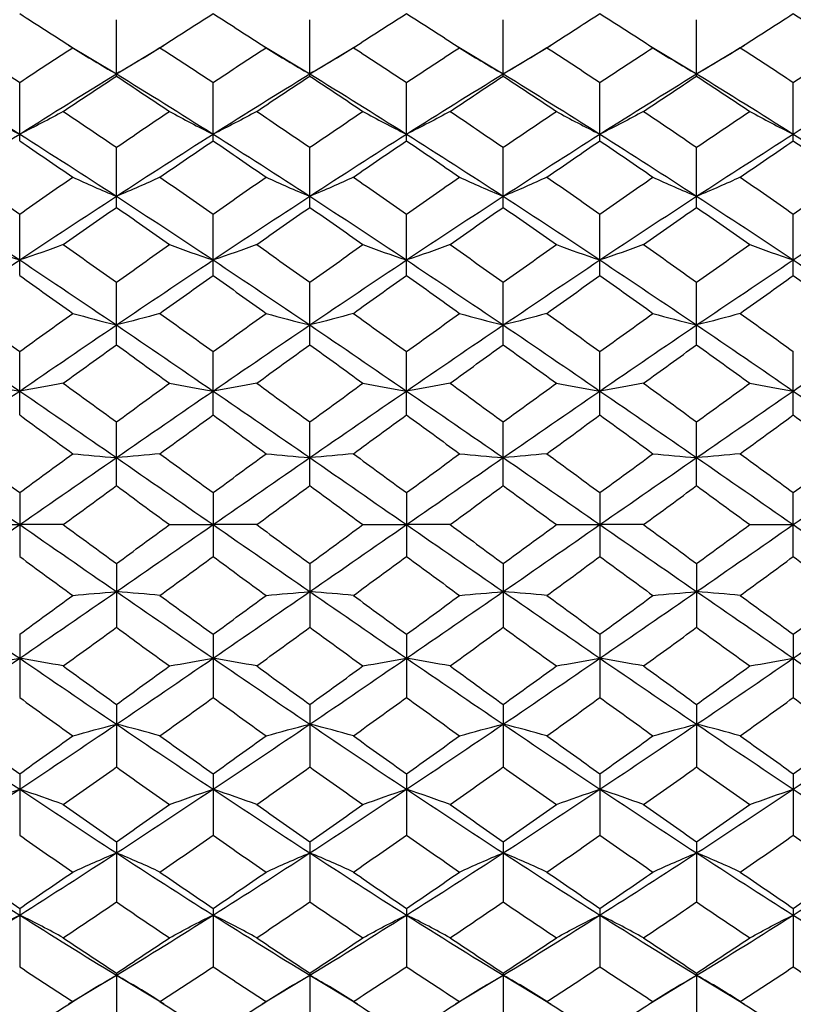
# Paper-space layout '_Left' of a CAD drawing. Units: millimetres. Extents: x 144 to 191, y -72 to 203.
# Drawn here: x 164 to 180, y 136 to 156 of the extents above; entities that cross this region are included whole.
import ezdxf

# ---------------------------------------------------------------- set-up
doc = ezdxf.new("R2010")
doc.units = ezdxf.units.MM

psp = doc.layouts.new('_Left')

# ---------------------------------------------------------------- linework, layer by layer
at = {"color": 7, "linetype": 'Continuous', "lineweight": 25}
for p, q in [((165.752, 154.726), (165.752, 155.893)), ((169.752, 154.726), (169.752, 155.893)), ((173.752, 154.726), (173.752, 155.893)), ((177.752, 154.726), (177.752, 155.893)), ((164.763, 155.365), (165.752, 154.772)), ((165.752, 154.772), (166.74, 155.365)), ((166.751, 155.378), (166.751, 155.378)), ((168.763, 155.365), (169.752, 154.772)), ((169.752, 154.772), (170.74, 155.365)), ((172.762, 155.365), (173.752, 154.772)), ((173.752, 154.772), (174.741, 155.366)), ((176.762, 155.365), (177.752, 154.772)), ((177.752, 154.772), (178.741, 155.366)), ((178.752, 155.378), (178.752, 155.378)), ((163.751, 153.389), (163.751, 154.596)), ((167.751, 153.389), (167.751, 154.596)), ((171.75, 153.389), (171.75, 154.596)), ((175.751, 153.389), (175.751, 154.596)), ((179.751, 153.389), (179.751, 154.596)), ((165.752, 152.013), (165.752, 153.255)), ((169.752, 152.013), (169.752, 153.255)), ((173.752, 152.013), (173.752, 153.255)), ((177.752, 152.013), (177.752, 153.255)), ((163.751, 150.606), (163.751, 151.876)), ((167.751, 150.606), (167.751, 151.876)), ((171.75, 150.606), (171.75, 151.876)), ((175.751, 150.606), (175.751, 151.876)), ((179.751, 150.606), (179.751, 151.876)), ((165.752, 149.173), (165.752, 150.466)), ((169.752, 149.173), (169.752, 150.466)), ((173.752, 149.173), (173.752, 150.466)), ((177.752, 149.173), (177.752, 150.466)), ((163.751, 147.722), (163.751, 149.031)), ((167.751, 147.722), (167.751, 149.031)), ((171.75, 147.722), (171.75, 149.031)), ((175.751, 147.722), (175.751, 149.031)), ((179.751, 147.722), (179.751, 149.031)), ((165.752, 146.261), (165.752, 147.579)), ((169.752, 146.261), (169.752, 147.579)), ((173.752, 146.261), (173.752, 147.579)), ((177.752, 146.261), (177.752, 147.579)), ((163.751, 146.116), (163.751, 144.795)), ((167.751, 146.116), (167.751, 144.795)), ((171.75, 146.116), (171.75, 144.795)), ((175.751, 146.116), (175.751, 144.795)), ((179.751, 144.795), (179.751, 146.116)), ((165.752, 144.65), (165.752, 143.332)), ((169.752, 144.65), (169.752, 143.332)), ((173.752, 144.65), (173.752, 143.332)), ((177.752, 144.65), (177.752, 143.332)), ((163.751, 143.188), (163.751, 141.88)), ((167.751, 143.188), (167.751, 141.88)), ((171.75, 143.188), (171.75, 141.88)), ((175.751, 143.188), (175.751, 141.88)), ((179.751, 143.188), (179.751, 141.88)), ((165.752, 141.738), (165.752, 140.445)), ((169.752, 141.738), (169.752, 140.445)), ((173.752, 141.738), (173.752, 140.445)), ((177.752, 141.738), (177.752, 140.445)), ((163.751, 140.305), (163.751, 139.035)), ((167.751, 140.305), (167.751, 139.035)), ((171.75, 140.305), (171.75, 139.035)), ((175.751, 140.305), (175.751, 139.035)), ((179.751, 140.305), (179.751, 139.035)), ((165.752, 138.897), (165.752, 137.656)), ((169.752, 138.897), (169.752, 137.656)), ((173.752, 138.897), (173.752, 137.656)), ((177.752, 138.897), (177.752, 137.656)), ((163.751, 137.522), (163.751, 136.315)), ((167.751, 137.522), (167.751, 136.315)), ((171.75, 137.522), (171.75, 136.315)), ((175.751, 137.522), (175.751, 136.315)), ((179.751, 137.522), (179.751, 136.315)), ((165.752, 136.185), (165.752, 135.018)), ((169.752, 136.185), (169.752, 135.018)), ((173.752, 136.185), (173.752, 135.018)), ((177.752, 136.185), (177.752, 135.018)), ((164.763, 135.546), (165.752, 136.139)), ((165.752, 136.139), (166.74, 135.546)), ((168.763, 135.546), (169.752, 136.139)), ((169.752, 136.139), (170.74, 135.546)), ((172.762, 135.546), (173.752, 136.139)), ((173.752, 136.139), (174.741, 135.545)), ((176.762, 135.545), (177.752, 136.139)), ((177.752, 136.139), (178.741, 135.545))]:
    psp.add_line(p, q, dxfattribs=at)
for points in [[(163.751, 156.018), (164.118, 155.786), (164.484, 155.551), (164.851, 155.314)], [(166.652, 155.314), (167.018, 155.551), (167.384, 155.786), (167.751, 156.018)], [(167.751, 156.018), (168.117, 155.786), (168.484, 155.551), (168.85, 155.314)], [(170.653, 155.314), (171.018, 155.551), (171.384, 155.786), (171.75, 156.018)], [(171.75, 156.018), (172.117, 155.786), (172.483, 155.551), (172.85, 155.314)], [(174.654, 155.314), (175.02, 155.551), (175.385, 155.786), (175.751, 156.018)], [(175.751, 156.018), (176.116, 155.786), (176.483, 155.551), (176.849, 155.314)], [(178.654, 155.314), (179.02, 155.551), (179.386, 155.786), (179.751, 156.018)], [(179.751, 156.018), (180.117, 155.786), (180.483, 155.551), (180.849, 155.314)], [(162.652, 155.314), (163.018, 155.077), (163.384, 154.838), (163.751, 154.596)], [(163.751, 154.596), (164.118, 154.838), (164.484, 155.077), (164.851, 155.314)], [(164.851, 155.314), (165.139, 155.129), (165.44, 154.948), (165.752, 154.772)], [(166.652, 155.314), (166.364, 155.129), (166.064, 154.948), (165.752, 154.772)], [(166.652, 155.314), (167.018, 155.077), (167.384, 154.838), (167.751, 154.596)], [(167.751, 154.596), (168.117, 154.838), (168.484, 155.077), (168.85, 155.314)], [(168.85, 155.314), (169.139, 155.129), (169.439, 154.948), (169.752, 154.772)], [(170.653, 155.314), (170.365, 155.129), (170.065, 154.948), (169.752, 154.772)], [(170.653, 155.314), (171.018, 155.077), (171.384, 154.838), (171.75, 154.596)], [(171.75, 154.596), (172.117, 154.838), (172.483, 155.077), (172.85, 155.314)], [(172.85, 155.314), (173.138, 155.129), (173.439, 154.948), (173.752, 154.772)], [(174.654, 155.314), (174.365, 155.129), (174.065, 154.948), (173.752, 154.772)], [(174.654, 155.314), (175.02, 155.077), (175.385, 154.838), (175.751, 154.596)], [(175.751, 154.596), (176.116, 154.838), (176.483, 155.077), (176.849, 155.314)], [(176.849, 155.314), (177.138, 155.129), (177.439, 154.948), (177.752, 154.772)], [(178.654, 155.314), (178.365, 155.129), (178.065, 154.948), (177.752, 154.772)], [(178.654, 155.314), (179.02, 155.077), (179.386, 154.838), (179.751, 154.596)], [(179.751, 154.596), (180.117, 154.838), (180.483, 155.077), (180.849, 155.314)], [(161.751, 154.772), (162.416, 154.365), (163.083, 153.949), (163.751, 153.527)], [(163.751, 153.527), (164.419, 153.949), (165.086, 154.365), (165.752, 154.772)], [(164.653, 153.997), (165.02, 154.242), (165.386, 154.485), (165.752, 154.726)], [(165.752, 154.772), (166.418, 154.365), (167.083, 153.949), (167.751, 153.527)], [(165.752, 154.726), (166.118, 154.485), (166.483, 154.242), (166.849, 153.997)], [(167.751, 153.527), (168.418, 153.949), (169.086, 154.365), (169.752, 154.772)], [(168.653, 153.997), (169.02, 154.242), (169.386, 154.485), (169.752, 154.726)], [(169.752, 154.772), (170.419, 154.364), (171.083, 153.949), (171.75, 153.527)], [(169.752, 154.726), (170.119, 154.485), (170.484, 154.242), (170.85, 153.997)], [(171.75, 153.527), (172.417, 153.949), (173.085, 154.365), (173.752, 154.772)], [(172.652, 153.997), (173.019, 154.242), (173.386, 154.485), (173.752, 154.726)], [(173.752, 154.772), (174.42, 154.364), (175.085, 153.949), (175.751, 153.527)], [(173.752, 154.726), (174.119, 154.485), (174.485, 154.242), (174.851, 153.997)], [(175.751, 153.527), (176.416, 153.949), (177.084, 154.364), (177.752, 154.772)], [(176.652, 153.997), (177.018, 154.242), (177.385, 154.485), (177.752, 154.726)], [(177.752, 154.772), (178.419, 154.364), (179.087, 153.949), (179.751, 153.527)], [(177.752, 154.726), (178.118, 154.485), (178.485, 154.242), (178.851, 153.997)], [(179.751, 153.527), (180.416, 153.949), (181.083, 154.364), (181.751, 154.772)], [(162.849, 153.997), (163.138, 153.837), (163.438, 153.68), (163.751, 153.527)], [(164.653, 153.997), (164.365, 153.837), (164.064, 153.68), (163.751, 153.527)], [(164.653, 153.997), (165.02, 153.752), (165.386, 153.504), (165.752, 153.255)], [(165.752, 153.255), (166.118, 153.504), (166.483, 153.752), (166.849, 153.997)], [(166.849, 153.997), (167.137, 153.837), (167.438, 153.68), (167.751, 153.527)], [(168.653, 153.997), (168.364, 153.837), (168.064, 153.68), (167.751, 153.527)], [(168.653, 153.997), (169.02, 153.752), (169.386, 153.504), (169.752, 153.255)], [(169.752, 153.255), (170.119, 153.504), (170.484, 153.752), (170.85, 153.997)], [(170.85, 153.997), (171.138, 153.837), (171.438, 153.68), (171.75, 153.527)], [(172.652, 153.997), (172.364, 153.837), (172.063, 153.68), (171.75, 153.527)], [(172.652, 153.997), (173.019, 153.752), (173.386, 153.504), (173.752, 153.255)], [(173.752, 153.255), (174.119, 153.504), (174.485, 153.752), (174.851, 153.997)], [(174.851, 153.997), (175.139, 153.837), (175.438, 153.68), (175.751, 153.527)], [(176.652, 153.997), (176.364, 153.837), (176.063, 153.68), (175.751, 153.527)], [(176.652, 153.997), (177.018, 153.752), (177.385, 153.504), (177.752, 153.255)], [(177.752, 153.255), (178.118, 153.504), (178.485, 153.752), (178.851, 153.997)], [(178.851, 153.997), (179.139, 153.837), (179.439, 153.68), (179.751, 153.527)], [(161.751, 152.243), (162.416, 152.676), (163.083, 153.105), (163.751, 153.527)], [(163.751, 153.527), (164.419, 153.105), (165.086, 152.677), (165.752, 152.243)], [(165.752, 152.243), (166.418, 152.677), (167.083, 153.105), (167.751, 153.527)], [(167.751, 153.527), (168.418, 153.105), (169.086, 152.677), (169.752, 152.243)], [(169.752, 152.243), (170.419, 152.677), (171.083, 153.105), (171.75, 153.527)], [(171.75, 153.527), (172.417, 153.106), (173.085, 152.677), (173.752, 152.243)], [(173.752, 152.243), (174.42, 152.677), (175.085, 153.105), (175.751, 153.527)], [(175.751, 153.527), (176.416, 153.106), (177.084, 152.677), (177.752, 152.243)], [(177.752, 152.243), (178.419, 152.677), (179.087, 153.106), (179.751, 153.527)], [(179.751, 153.527), (180.416, 153.106), (181.083, 152.677), (181.751, 152.243)], [(163.751, 153.389), (164.118, 153.141), (164.484, 152.89), (164.851, 152.638)], [(166.652, 152.638), (167.018, 152.89), (167.384, 153.141), (167.751, 153.389)], [(167.751, 153.389), (168.117, 153.141), (168.484, 152.89), (168.85, 152.638)], [(170.653, 152.638), (171.018, 152.89), (171.384, 153.14), (171.75, 153.389)], [(171.75, 153.389), (172.117, 153.141), (172.483, 152.89), (172.85, 152.638)], [(174.654, 152.638), (175.02, 152.89), (175.385, 153.141), (175.751, 153.389)], [(175.751, 153.389), (176.116, 153.141), (176.483, 152.89), (176.849, 152.638)], [(178.654, 152.638), (179.02, 152.89), (179.386, 153.141), (179.751, 153.389)], [(179.751, 153.389), (180.117, 153.141), (180.483, 152.89), (180.849, 152.638)], [(162.652, 152.638), (163.018, 152.386), (163.384, 152.132), (163.751, 151.876)], [(163.751, 151.876), (164.118, 152.132), (164.484, 152.386), (164.851, 152.638)], [(164.851, 152.638), (165.139, 152.503), (165.44, 152.371), (165.752, 152.243)], [(166.652, 152.638), (166.364, 152.503), (166.064, 152.371), (165.752, 152.243)], [(166.652, 152.638), (167.018, 152.386), (167.384, 152.132), (167.751, 151.876)], [(167.751, 151.876), (168.117, 152.132), (168.484, 152.386), (168.85, 152.638)], [(168.85, 152.638), (169.139, 152.503), (169.439, 152.371), (169.752, 152.243)], [(170.653, 152.638), (170.365, 152.503), (170.065, 152.371), (169.752, 152.243)], [(170.653, 152.638), (171.018, 152.386), (171.384, 152.132), (171.75, 151.876)], [(171.75, 151.876), (172.117, 152.132), (172.483, 152.386), (172.85, 152.638)], [(172.85, 152.638), (173.138, 152.503), (173.439, 152.371), (173.752, 152.243)], [(174.654, 152.638), (174.365, 152.503), (174.065, 152.371), (173.752, 152.243)], [(174.654, 152.638), (175.02, 152.386), (175.385, 152.132), (175.751, 151.876)], [(175.751, 151.876), (176.116, 152.131), (176.483, 152.386), (176.849, 152.638)], [(176.849, 152.638), (177.138, 152.503), (177.439, 152.371), (177.752, 152.243)], [(178.654, 152.638), (178.365, 152.503), (178.065, 152.371), (177.752, 152.243)], [(178.654, 152.638), (179.02, 152.385), (179.386, 152.131), (179.751, 151.876)], [(179.751, 151.876), (180.117, 152.131), (180.483, 152.385), (180.849, 152.638)], [(161.751, 152.243), (162.416, 151.809), (163.083, 151.37), (163.751, 150.926)], [(163.751, 150.926), (164.419, 151.37), (165.086, 151.809), (165.752, 152.243)], [(165.752, 152.243), (166.418, 151.809), (167.083, 151.37), (167.751, 150.926)], [(167.751, 150.926), (168.418, 151.369), (169.086, 151.809), (169.752, 152.243)], [(169.752, 152.243), (170.419, 151.809), (171.083, 151.37), (171.75, 150.926)], [(171.75, 150.926), (172.417, 151.369), (173.085, 151.809), (173.752, 152.243)], [(173.752, 152.243), (174.42, 151.809), (175.085, 151.369), (175.751, 150.926)], [(175.751, 150.926), (176.416, 151.369), (177.084, 151.809), (177.752, 152.243)], [(177.752, 152.243), (178.419, 151.809), (179.087, 151.369), (179.751, 150.926)], [(179.751, 150.926), (180.416, 151.369), (181.083, 151.809), (181.751, 152.243)], [(164.653, 151.244), (165.02, 151.502), (165.386, 151.759), (165.752, 152.013)], [(165.752, 152.013), (166.118, 151.758), (166.483, 151.502), (166.849, 151.244)], [(168.653, 151.244), (169.02, 151.502), (169.386, 151.759), (169.752, 152.013)], [(169.752, 152.013), (170.119, 151.758), (170.484, 151.502), (170.85, 151.244)], [(172.652, 151.244), (173.019, 151.502), (173.386, 151.759), (173.752, 152.013)], [(173.752, 152.013), (174.119, 151.758), (174.485, 151.502), (174.851, 151.244)], [(176.652, 151.244), (177.018, 151.502), (177.385, 151.758), (177.752, 152.013)], [(177.752, 152.013), (178.118, 151.758), (178.485, 151.502), (178.851, 151.244)], [(162.849, 151.244), (163.138, 151.135), (163.438, 151.029), (163.751, 150.926)], [(164.653, 151.244), (164.365, 151.135), (164.064, 151.029), (163.751, 150.926)], [(164.653, 151.244), (165.02, 150.986), (165.386, 150.726), (165.752, 150.466)], [(165.752, 150.466), (166.118, 150.726), (166.483, 150.986), (166.849, 151.244)], [(166.849, 151.244), (167.137, 151.135), (167.438, 151.029), (167.751, 150.926)], [(168.653, 151.244), (168.364, 151.135), (168.064, 151.029), (167.751, 150.926)], [(168.653, 151.244), (169.02, 150.986), (169.386, 150.726), (169.752, 150.466)], [(169.752, 150.466), (170.119, 150.726), (170.484, 150.986), (170.85, 151.244)], [(170.85, 151.244), (171.138, 151.135), (171.438, 151.029), (171.75, 150.926)], [(172.652, 151.244), (172.364, 151.135), (172.063, 151.029), (171.75, 150.926)], [(172.652, 151.244), (173.019, 150.986), (173.386, 150.726), (173.752, 150.466)], [(173.752, 150.466), (174.119, 150.726), (174.485, 150.986), (174.851, 151.244)], [(174.851, 151.244), (175.139, 151.135), (175.438, 151.029), (175.751, 150.926)], [(176.652, 151.244), (176.364, 151.135), (176.063, 151.029), (175.751, 150.926)], [(176.652, 151.244), (177.018, 150.986), (177.385, 150.726), (177.752, 150.466)], [(177.752, 150.466), (178.118, 150.726), (178.485, 150.986), (178.851, 151.244)], [(178.851, 151.244), (179.139, 151.135), (179.439, 151.029), (179.751, 150.926)], [(161.751, 149.582), (162.416, 150.033), (163.083, 150.481), (163.751, 150.926)], [(163.751, 150.926), (164.419, 150.482), (165.086, 150.033), (165.752, 149.582)], [(165.752, 149.582), (166.418, 150.033), (167.083, 150.481), (167.751, 150.926)], [(167.751, 150.926), (168.418, 150.482), (169.086, 150.033), (169.752, 149.582)], [(169.752, 149.582), (170.419, 150.033), (171.083, 150.481), (171.75, 150.926)], [(171.75, 150.926), (172.417, 150.482), (173.085, 150.033), (173.752, 149.582)], [(173.752, 149.582), (174.42, 150.034), (175.085, 150.482), (175.751, 150.926)], [(175.751, 150.926), (176.416, 150.482), (177.084, 150.033), (177.752, 149.582)], [(177.752, 149.582), (178.419, 150.033), (179.087, 150.482), (179.751, 150.926)], [(179.751, 150.926), (180.416, 150.482), (181.083, 150.033), (181.751, 149.582)], [(163.751, 150.606), (164.118, 150.346), (164.484, 150.084), (164.851, 149.822)], [(166.652, 149.822), (167.018, 150.084), (167.384, 150.346), (167.751, 150.606)], [(167.751, 150.606), (168.117, 150.346), (168.484, 150.084), (168.85, 149.822)], [(170.653, 149.822), (171.018, 150.084), (171.384, 150.346), (171.75, 150.606)], [(171.75, 150.606), (172.117, 150.346), (172.483, 150.084), (172.85, 149.822)], [(174.654, 149.822), (175.02, 150.084), (175.385, 150.346), (175.751, 150.606)], [(175.751, 150.606), (176.116, 150.346), (176.483, 150.084), (176.849, 149.822)], [(178.654, 149.822), (179.02, 150.084), (179.386, 150.346), (179.751, 150.606)], [(179.751, 150.606), (180.117, 150.346), (180.483, 150.084), (180.849, 149.822)], [(162.652, 149.822), (163.018, 149.559), (163.384, 149.295), (163.751, 149.031)], [(163.751, 149.031), (164.118, 149.295), (164.484, 149.559), (164.851, 149.822)], [(164.851, 149.822), (165.139, 149.74), (165.44, 149.66), (165.752, 149.582)], [(166.652, 149.822), (166.364, 149.74), (166.064, 149.659), (165.752, 149.582)], [(166.652, 149.822), (167.018, 149.559), (167.384, 149.295), (167.751, 149.031)], [(167.751, 149.031), (168.117, 149.295), (168.484, 149.559), (168.85, 149.822)], [(168.85, 149.822), (169.139, 149.74), (169.439, 149.659), (169.752, 149.582)], [(170.653, 149.822), (170.365, 149.74), (170.065, 149.659), (169.752, 149.582)], [(170.653, 149.822), (171.018, 149.559), (171.384, 149.296), (171.75, 149.031)], [(171.75, 149.031), (172.117, 149.295), (172.483, 149.559), (172.85, 149.822)], [(172.85, 149.822), (173.138, 149.74), (173.439, 149.659), (173.752, 149.582)], [(174.654, 149.822), (174.365, 149.74), (174.065, 149.659), (173.752, 149.582)], [(174.654, 149.822), (175.02, 149.559), (175.385, 149.295), (175.751, 149.031)], [(175.751, 149.031), (176.116, 149.295), (176.483, 149.559), (176.849, 149.822)], [(176.849, 149.822), (177.138, 149.74), (177.439, 149.659), (177.752, 149.582)], [(178.654, 149.822), (178.365, 149.74), (178.065, 149.659), (177.752, 149.582)], [(178.654, 149.822), (179.02, 149.559), (179.386, 149.295), (179.751, 149.031)], [(161.751, 149.582), (162.416, 149.13), (163.083, 148.675), (163.751, 148.217)], [(163.751, 148.217), (164.419, 148.675), (165.086, 149.13), (165.752, 149.582)], [(165.752, 149.582), (166.418, 149.13), (167.083, 148.675), (167.751, 148.217)], [(167.751, 148.217), (168.418, 148.675), (169.086, 149.13), (169.752, 149.582)], [(169.752, 149.582), (170.419, 149.13), (171.083, 148.675), (171.75, 148.217)], [(171.75, 148.217), (172.417, 148.675), (173.085, 149.13), (173.752, 149.582)], [(173.752, 149.582), (174.42, 149.129), (175.085, 148.675), (175.751, 148.217)], [(175.751, 148.217), (176.416, 148.674), (177.084, 149.13), (177.752, 149.582)], [(177.752, 149.582), (178.419, 149.13), (179.087, 148.674), (179.751, 148.217)], [(179.751, 148.217), (180.416, 148.674), (181.083, 149.13), (181.751, 149.582)], [(164.653, 148.378), (165.02, 148.644), (165.386, 148.909), (165.752, 149.173)], [(165.752, 149.173), (166.118, 148.909), (166.483, 148.644), (166.849, 148.378)], [(168.653, 148.378), (169.02, 148.644), (169.386, 148.909), (169.752, 149.173)], [(169.752, 149.173), (170.119, 148.909), (170.484, 148.644), (170.85, 148.378)], [(172.652, 148.378), (173.019, 148.644), (173.386, 148.909), (173.752, 149.173)], [(173.752, 149.173), (174.119, 148.909), (174.485, 148.644), (174.851, 148.378)], [(176.652, 148.378), (177.018, 148.644), (177.385, 148.909), (177.752, 149.173)], [(177.752, 149.173), (178.118, 148.909), (178.485, 148.644), (178.851, 148.378)], [(162.849, 148.378), (163.138, 148.323), (163.438, 148.27), (163.751, 148.217)], [(164.653, 148.378), (164.365, 148.323), (164.064, 148.27), (163.751, 148.217)], [(164.653, 148.378), (165.02, 148.112), (165.386, 147.846), (165.752, 147.579)], [(165.752, 147.579), (166.118, 147.846), (166.483, 148.112), (166.849, 148.378)], [(166.849, 148.378), (167.137, 148.323), (167.438, 148.27), (167.751, 148.217)], [(168.653, 148.378), (168.364, 148.323), (168.064, 148.27), (167.751, 148.217)], [(168.653, 148.378), (169.02, 148.112), (169.386, 147.846), (169.752, 147.579)], [(169.752, 147.579), (170.119, 147.846), (170.484, 148.112), (170.85, 148.378)], [(170.85, 148.378), (171.138, 148.323), (171.438, 148.27), (171.75, 148.217)], [(172.652, 148.378), (172.364, 148.323), (172.063, 148.27), (171.75, 148.217)], [(172.652, 148.378), (173.019, 148.112), (173.386, 147.846), (173.752, 147.579)], [(173.752, 147.579), (174.119, 147.846), (174.485, 148.112), (174.851, 148.378)], [(174.851, 148.378), (175.139, 148.323), (175.438, 148.27), (175.751, 148.217)], [(176.652, 148.378), (176.364, 148.323), (176.063, 148.27), (175.751, 148.217)], [(176.652, 148.378), (177.018, 148.112), (177.385, 147.846), (177.752, 147.579)], [(177.752, 147.579), (178.118, 147.846), (178.485, 148.112), (178.851, 148.378)], [(178.851, 148.378), (179.139, 148.323), (179.439, 148.27), (179.751, 148.217)], [(161.751, 146.84), (162.416, 147.3), (163.083, 147.76), (163.751, 148.217)], [(163.751, 148.217), (164.419, 147.76), (165.086, 147.3), (165.752, 146.84)], [(165.752, 146.84), (166.418, 147.3), (167.083, 147.76), (167.751, 148.217)], [(167.751, 148.217), (168.418, 147.76), (169.086, 147.3), (169.752, 146.84)], [(169.752, 146.84), (170.419, 147.301), (171.083, 147.76), (171.75, 148.217)], [(171.75, 148.217), (172.417, 147.76), (173.085, 147.3), (173.752, 146.84)], [(173.752, 146.84), (174.42, 147.301), (175.085, 147.76), (175.751, 148.217)], [(175.751, 148.217), (176.416, 147.76), (177.084, 147.301), (177.752, 146.84)], [(177.752, 146.84), (178.419, 147.301), (179.087, 147.76), (179.751, 148.217)], [(179.751, 148.217), (180.416, 147.76), (181.083, 147.301), (181.751, 146.84)], [(163.751, 147.722), (164.118, 147.456), (164.484, 147.188), (164.851, 146.92)], [(166.652, 146.92), (167.018, 147.188), (167.384, 147.455), (167.751, 147.722)], [(167.751, 147.722), (168.117, 147.456), (168.484, 147.188), (168.85, 146.92)], [(170.653, 146.92), (171.018, 147.188), (171.384, 147.455), (171.75, 147.722)], [(171.75, 147.722), (172.117, 147.456), (172.483, 147.188), (172.85, 146.92)], [(174.654, 146.92), (175.02, 147.188), (175.385, 147.455), (175.751, 147.722)], [(175.751, 147.722), (176.116, 147.456), (176.483, 147.188), (176.849, 146.92)], [(178.654, 146.92), (179.02, 147.188), (179.386, 147.456), (179.751, 147.722)], [(179.751, 147.722), (180.117, 147.456), (180.483, 147.188), (180.849, 146.92)], [(161.751, 146.84), (162.416, 146.38), (163.083, 145.918), (163.751, 145.455)], [(162.652, 146.92), (163.018, 146.653), (163.384, 146.384), (163.751, 146.116)], [(163.751, 146.116), (164.118, 146.384), (164.484, 146.653), (164.851, 146.92)], [(163.751, 145.455), (164.419, 145.917), (165.086, 146.379), (165.752, 146.84)], [(164.851, 146.92), (165.139, 146.893), (165.44, 146.866), (165.752, 146.84)], [(166.652, 146.92), (166.364, 146.893), (166.064, 146.866), (165.752, 146.84)], [(165.752, 146.84), (166.418, 146.379), (167.083, 145.918), (167.751, 145.455)], [(166.652, 146.92), (167.018, 146.653), (167.384, 146.385), (167.751, 146.116)], [(167.751, 146.116), (168.117, 146.384), (168.484, 146.653), (168.85, 146.92)], [(167.751, 145.455), (168.418, 145.917), (169.086, 146.379), (169.752, 146.84)], [(168.85, 146.92), (169.139, 146.893), (169.439, 146.866), (169.752, 146.84)], [(170.653, 146.92), (170.365, 146.893), (170.065, 146.866), (169.752, 146.84)], [(169.752, 146.84), (170.419, 146.379), (171.083, 145.917), (171.75, 145.455)], [(170.653, 146.92), (171.018, 146.653), (171.384, 146.385), (171.75, 146.116)], [(171.75, 146.116), (172.117, 146.384), (172.483, 146.652), (172.85, 146.92)], [(171.75, 145.455), (172.417, 145.917), (173.085, 146.379), (173.752, 146.84)], [(172.85, 146.92), (173.138, 146.893), (173.439, 146.866), (173.752, 146.84)], [(174.654, 146.92), (174.365, 146.893), (174.065, 146.866), (173.752, 146.84)], [(173.752, 146.84), (174.42, 146.379), (175.085, 145.917), (175.751, 145.455)], [(174.654, 146.92), (175.02, 146.652), (175.385, 146.384), (175.751, 146.116)], [(175.751, 146.116), (176.116, 146.384), (176.483, 146.652), (176.849, 146.92)], [(175.751, 145.455), (176.416, 145.917), (177.084, 146.379), (177.752, 146.84)], [(176.849, 146.92), (177.138, 146.893), (177.439, 146.866), (177.752, 146.84)], [(178.654, 146.92), (178.365, 146.893), (178.065, 146.866), (177.752, 146.84)], [(177.752, 146.84), (178.419, 146.379), (179.087, 145.917), (179.751, 145.455)], [(178.654, 146.92), (179.02, 146.652), (179.386, 146.384), (179.751, 146.116)], [(179.751, 146.116), (180.117, 146.384), (180.483, 146.652), (180.849, 146.92)], [(179.751, 145.455), (180.416, 145.917), (181.083, 146.379), (181.751, 146.84)], [(164.653, 145.455), (165.02, 145.724), (165.386, 145.992), (165.752, 146.261)], [(165.752, 146.261), (166.118, 145.992), (166.483, 145.724), (166.849, 145.455)], [(168.653, 145.455), (169.02, 145.724), (169.386, 145.992), (169.752, 146.261)], [(169.752, 146.261), (170.119, 145.992), (170.484, 145.724), (170.85, 145.455)], [(172.652, 145.455), (173.019, 145.724), (173.386, 145.992), (173.752, 146.261)], [(173.752, 146.261), (174.119, 145.992), (174.485, 145.724), (174.851, 145.455)], [(176.652, 145.455), (177.018, 145.724), (177.385, 145.992), (177.752, 146.261)], [(177.752, 146.261), (178.118, 145.992), (178.485, 145.724), (178.851, 145.455)], [(161.751, 144.071), (162.416, 144.531), (163.083, 144.993), (163.751, 145.455)], [(162.849, 145.455), (163.138, 145.455), (163.438, 145.455), (163.751, 145.455)], [(164.653, 145.455), (164.365, 145.455), (164.064, 145.455), (163.751, 145.455)], [(163.751, 145.455), (164.419, 144.994), (165.086, 144.531), (165.752, 144.071)], [(164.653, 145.455), (165.02, 145.187), (165.386, 144.918), (165.752, 144.65)], [(165.752, 144.071), (166.418, 144.532), (167.083, 144.993), (167.751, 145.455)], [(165.752, 144.65), (166.118, 144.919), (166.483, 145.187), (166.849, 145.455)], [(166.849, 145.455), (167.137, 145.455), (167.438, 145.455), (167.751, 145.455)], [(168.653, 145.455), (168.364, 145.455), (168.064, 145.455), (167.751, 145.455)], [(167.751, 145.455), (168.418, 144.994), (169.086, 144.532), (169.752, 144.071)], [(168.653, 145.455), (169.02, 145.187), (169.386, 144.918), (169.752, 144.65)], [(169.752, 144.071), (170.419, 144.532), (171.083, 144.993), (171.75, 145.455)], [(169.752, 144.65), (170.119, 144.919), (170.484, 145.187), (170.85, 145.455)], [(170.85, 145.455), (171.138, 145.455), (171.438, 145.455), (171.75, 145.455)], [(172.652, 145.455), (172.364, 145.455), (172.063, 145.455), (171.75, 145.455)], [(171.75, 145.455), (172.417, 144.994), (173.085, 144.532), (173.752, 144.071)], [(172.652, 145.455), (173.019, 145.187), (173.386, 144.919), (173.752, 144.65)], [(173.752, 144.071), (174.42, 144.532), (175.085, 144.994), (175.751, 145.455)], [(173.752, 144.65), (174.119, 144.919), (174.485, 145.187), (174.851, 145.455)], [(174.851, 145.455), (175.139, 145.455), (175.438, 145.455), (175.751, 145.455)], [(176.652, 145.455), (176.364, 145.455), (176.063, 145.455), (175.751, 145.455)], [(175.751, 145.455), (176.416, 144.994), (177.084, 144.532), (177.752, 144.071)], [(176.652, 145.455), (177.018, 145.187), (177.385, 144.919), (177.752, 144.65)], [(177.752, 144.071), (178.419, 144.532), (179.087, 144.994), (179.751, 145.455)], [(177.752, 144.65), (178.118, 144.919), (178.485, 145.187), (178.851, 145.455)], [(178.851, 145.455), (179.139, 145.455), (179.439, 145.455), (179.751, 145.455)], [(179.751, 145.455), (180.416, 144.994), (181.083, 144.532), (181.751, 144.071)], [(163.751, 144.795), (164.118, 144.526), (164.484, 144.258), (164.851, 143.991)], [(166.652, 143.991), (167.018, 144.258), (167.384, 144.526), (167.751, 144.795)], [(167.751, 144.795), (168.117, 144.527), (168.484, 144.258), (168.85, 143.991)], [(170.653, 143.991), (171.018, 144.258), (171.384, 144.526), (171.75, 144.795)], [(171.75, 144.795), (172.117, 144.527), (172.483, 144.258), (172.85, 143.991)], [(174.654, 143.991), (175.02, 144.258), (175.385, 144.526), (175.751, 144.795)], [(175.751, 144.795), (176.116, 144.527), (176.483, 144.258), (176.849, 143.991)], [(178.654, 143.991), (179.02, 144.258), (179.386, 144.527), (179.751, 144.795)], [(179.751, 144.795), (180.117, 144.527), (180.483, 144.258), (180.849, 143.991)], [(161.751, 144.071), (162.416, 143.611), (163.083, 143.151), (163.751, 142.694)], [(163.751, 142.694), (164.419, 143.151), (165.086, 143.611), (165.752, 144.071)], [(163.751, 143.188), (164.118, 143.455), (164.484, 143.723), (164.851, 143.991)], [(164.851, 143.991), (165.139, 144.018), (165.44, 144.045), (165.752, 144.071)], [(166.652, 143.991), (166.364, 144.018), (166.064, 144.045), (165.752, 144.071)], [(165.752, 144.071), (166.418, 143.61), (167.083, 143.151), (167.751, 142.694)], [(166.652, 143.991), (167.018, 143.723), (167.384, 143.455), (167.751, 143.188)], [(167.751, 142.694), (168.418, 143.151), (169.086, 143.611), (169.752, 144.071)], [(167.751, 143.188), (168.117, 143.455), (168.484, 143.723), (168.85, 143.991)], [(168.85, 143.991), (169.139, 144.018), (169.439, 144.045), (169.752, 144.071)], [(170.653, 143.991), (170.365, 144.018), (170.065, 144.045), (169.752, 144.071)], [(169.752, 144.071), (170.419, 143.61), (171.083, 143.151), (171.75, 142.694)], [(170.653, 143.991), (171.018, 143.723), (171.384, 143.455), (171.75, 143.188)], [(171.75, 142.694), (172.417, 143.151), (173.085, 143.61), (173.752, 144.071)], [(171.75, 143.188), (172.117, 143.455), (172.483, 143.723), (172.85, 143.991)], [(172.85, 143.991), (173.138, 144.018), (173.439, 144.045), (173.752, 144.071)], [(174.654, 143.991), (174.365, 144.018), (174.065, 144.045), (173.752, 144.071)], [(173.752, 144.071), (174.42, 143.61), (175.085, 143.151), (175.751, 142.694)], [(174.654, 143.991), (175.02, 143.723), (175.385, 143.455), (175.751, 143.188)], [(175.751, 142.694), (176.416, 143.151), (177.084, 143.61), (177.752, 144.071)], [(175.751, 143.188), (176.116, 143.455), (176.483, 143.723), (176.849, 143.991)], [(176.849, 143.991), (177.138, 144.018), (177.439, 144.045), (177.752, 144.071)], [(178.654, 143.991), (178.365, 144.018), (178.065, 144.045), (177.752, 144.071)], [(177.752, 144.071), (178.419, 143.61), (179.087, 143.15), (179.751, 142.694)], [(178.654, 143.991), (179.02, 143.723), (179.386, 143.455), (179.751, 143.188)], [(179.751, 142.694), (180.416, 143.15), (181.083, 143.61), (181.751, 144.071)], [(179.751, 143.188), (180.117, 143.455), (180.483, 143.723), (180.849, 143.991)], [(164.653, 142.533), (165.02, 142.799), (165.386, 143.065), (165.752, 143.332)], [(165.752, 143.332), (166.118, 143.065), (166.483, 142.799), (166.849, 142.533)], [(168.653, 142.533), (169.02, 142.799), (169.386, 143.065), (169.752, 143.332)], [(169.752, 143.332), (170.119, 143.065), (170.484, 142.799), (170.85, 142.533)], [(172.652, 142.533), (173.019, 142.799), (173.386, 143.065), (173.752, 143.332)], [(173.752, 143.332), (174.119, 143.065), (174.485, 142.798), (174.851, 142.533)], [(176.652, 142.533), (177.018, 142.799), (177.385, 143.065), (177.752, 143.332)], [(177.752, 143.332), (178.118, 143.065), (178.485, 142.799), (178.851, 142.533)], [(161.751, 141.329), (162.416, 141.781), (163.083, 142.236), (163.751, 142.694)], [(162.849, 142.533), (163.138, 142.588), (163.438, 142.641), (163.751, 142.694)], [(164.653, 142.533), (164.365, 142.588), (164.064, 142.641), (163.751, 142.694)], [(163.751, 142.694), (164.419, 142.236), (165.086, 141.781), (165.752, 141.329)], [(165.752, 141.329), (166.418, 141.781), (167.083, 142.236), (167.751, 142.694)], [(166.849, 142.533), (167.137, 142.588), (167.438, 142.641), (167.751, 142.694)], [(168.653, 142.533), (168.364, 142.588), (168.064, 142.641), (167.751, 142.694)], [(167.751, 142.694), (168.418, 142.236), (169.086, 141.781), (169.752, 141.329)], [(169.752, 141.329), (170.419, 141.781), (171.083, 142.236), (171.75, 142.694)], [(170.85, 142.533), (171.138, 142.588), (171.438, 142.641), (171.75, 142.694)], [(172.652, 142.533), (172.364, 142.588), (172.063, 142.641), (171.75, 142.694)], [(171.75, 142.694), (172.417, 142.236), (173.085, 141.781), (173.752, 141.329)], [(173.752, 141.329), (174.42, 141.781), (175.085, 142.236), (175.751, 142.694)], [(174.851, 142.533), (175.139, 142.588), (175.438, 142.641), (175.751, 142.694)], [(176.652, 142.533), (176.364, 142.588), (176.063, 142.641), (175.751, 142.694)], [(175.751, 142.694), (176.416, 142.236), (177.084, 141.781), (177.752, 141.329)], [(177.752, 141.329), (178.419, 141.781), (179.087, 142.237), (179.751, 142.694)], [(178.851, 142.533), (179.139, 142.588), (179.439, 142.641), (179.751, 142.694)], [(179.751, 142.694), (180.416, 142.237), (181.083, 141.781), (181.751, 141.329)], [(164.653, 142.533), (165.02, 142.267), (165.386, 142.002), (165.752, 141.738)], [(165.752, 141.738), (166.118, 142.002), (166.483, 142.267), (166.849, 142.533)], [(168.653, 142.533), (169.02, 142.267), (169.386, 142.002), (169.752, 141.738)], [(169.752, 141.738), (170.119, 142.002), (170.484, 142.267), (170.85, 142.533)], [(172.652, 142.533), (173.019, 142.267), (173.386, 142.002), (173.752, 141.738)], [(173.752, 141.738), (174.119, 142.002), (174.485, 142.267), (174.851, 142.533)], [(176.652, 142.533), (177.018, 142.267), (177.385, 142.002), (177.752, 141.738)], [(177.752, 141.738), (178.118, 142.002), (178.485, 142.267), (178.851, 142.533)], [(163.751, 141.88), (164.118, 141.615), (164.484, 141.352), (164.851, 141.089)], [(166.652, 141.089), (167.018, 141.352), (167.384, 141.615), (167.751, 141.88)], [(167.751, 141.88), (168.117, 141.616), (168.484, 141.352), (168.85, 141.089)], [(170.653, 141.089), (171.018, 141.352), (171.384, 141.615), (171.75, 141.88)], [(171.75, 141.88), (172.117, 141.616), (172.483, 141.352), (172.85, 141.089)], [(174.654, 141.089), (175.02, 141.352), (175.385, 141.615), (175.751, 141.88)], [(175.751, 141.88), (176.116, 141.616), (176.483, 141.352), (176.849, 141.089)], [(178.654, 141.089), (179.02, 141.352), (179.386, 141.616), (179.751, 141.88)], [(179.751, 141.88), (180.117, 141.616), (180.483, 141.352), (180.849, 141.089)], [(161.751, 141.329), (162.416, 140.878), (163.083, 140.43), (163.751, 139.985)], [(163.751, 139.985), (164.419, 140.429), (165.086, 140.878), (165.752, 141.329)], [(164.851, 141.089), (165.139, 141.171), (165.44, 141.251), (165.752, 141.329)], [(166.652, 141.089), (166.364, 141.171), (166.064, 141.251), (165.752, 141.329)], [(165.752, 141.329), (166.418, 140.878), (167.083, 140.43), (167.751, 139.985)], [(167.751, 139.985), (168.418, 140.429), (169.086, 140.878), (169.752, 141.329)], [(168.85, 141.089), (169.139, 141.171), (169.439, 141.251), (169.752, 141.329)], [(170.653, 141.089), (170.365, 141.171), (170.065, 141.251), (169.752, 141.329)], [(169.752, 141.329), (170.419, 140.877), (171.083, 140.429), (171.75, 139.985)], [(171.75, 139.985), (172.417, 140.429), (173.085, 140.878), (173.752, 141.329)], [(172.85, 141.089), (173.138, 141.171), (173.439, 141.251), (173.752, 141.329)], [(174.654, 141.089), (174.365, 141.171), (174.065, 141.251), (173.752, 141.329)], [(173.752, 141.329), (174.42, 140.877), (175.085, 140.429), (175.751, 139.985)], [(175.751, 139.985), (176.416, 140.429), (177.084, 140.878), (177.752, 141.329)], [(176.849, 141.089), (177.138, 141.171), (177.439, 141.251), (177.752, 141.329)], [(178.654, 141.089), (178.365, 141.171), (178.065, 141.251), (177.752, 141.329)], [(177.752, 141.329), (178.419, 140.877), (179.087, 140.429), (179.751, 139.985)], [(179.751, 139.985), (180.416, 140.429), (181.083, 140.877), (181.751, 141.329)], [(162.652, 141.089), (163.018, 140.827), (163.384, 140.565), (163.751, 140.305)], [(163.751, 140.305), (164.118, 140.565), (164.484, 140.827), (164.851, 141.089)], [(166.652, 141.089), (167.018, 140.827), (167.384, 140.565), (167.751, 140.305)], [(167.751, 140.305), (168.117, 140.565), (168.484, 140.827), (168.85, 141.089)], [(170.653, 141.089), (171.018, 140.827), (171.384, 140.565), (171.75, 140.305)], [(171.75, 140.305), (172.117, 140.565), (172.483, 140.827), (172.85, 141.089)], [(174.654, 141.089), (175.02, 140.827), (175.385, 140.565), (175.751, 140.305)], [(175.751, 140.305), (176.116, 140.565), (176.483, 140.827), (176.849, 141.089)], [(178.654, 141.089), (179.02, 140.827), (179.386, 140.565), (179.751, 140.305)], [(179.751, 140.305), (180.117, 140.565), (180.483, 140.827), (180.849, 141.089)], [(164.653, 139.667), (165.02, 139.925), (165.386, 140.185), (165.752, 140.445)], [(165.752, 140.445), (166.118, 140.184), (166.483, 139.925), (166.849, 139.667)], [(168.653, 139.667), (169.02, 139.925), (169.386, 140.185), (169.752, 140.445)], [(169.752, 140.445), (170.119, 140.184), (170.484, 139.925), (170.85, 139.667)], [(172.652, 139.667), (173.019, 139.925), (173.386, 140.185), (173.752, 140.445)], [(173.752, 140.445), (174.119, 140.184), (174.485, 139.925), (174.851, 139.667)], [(176.652, 139.667), (177.018, 139.925), (177.385, 140.185), (177.752, 140.445)], [(177.752, 140.445), (178.118, 140.184), (178.485, 139.925), (178.851, 139.667)], [(161.751, 138.668), (162.416, 139.101), (163.083, 139.541), (163.751, 139.985)], [(162.849, 139.667), (163.138, 139.776), (163.438, 139.882), (163.751, 139.985)], [(164.653, 139.667), (164.365, 139.776), (164.064, 139.882), (163.751, 139.985)], [(163.751, 139.985), (164.419, 139.541), (165.086, 139.102), (165.752, 138.668)], [(165.752, 138.668), (166.418, 139.102), (167.083, 139.541), (167.751, 139.985)], [(166.849, 139.667), (167.137, 139.776), (167.438, 139.882), (167.751, 139.985)], [(168.653, 139.667), (168.364, 139.776), (168.064, 139.882), (167.751, 139.985)], [(167.751, 139.985), (168.418, 139.541), (169.086, 139.102), (169.752, 138.668)], [(169.752, 138.668), (170.419, 139.102), (171.083, 139.541), (171.75, 139.985)], [(170.85, 139.667), (171.138, 139.776), (171.438, 139.882), (171.75, 139.985)], [(172.652, 139.667), (172.364, 139.776), (172.063, 139.882), (171.75, 139.985)], [(171.75, 139.985), (172.417, 139.542), (173.085, 139.102), (173.752, 138.668)], [(173.752, 138.668), (174.42, 139.102), (175.085, 139.541), (175.751, 139.985)], [(174.851, 139.667), (175.139, 139.776), (175.438, 139.882), (175.751, 139.985)], [(176.652, 139.667), (176.364, 139.776), (176.063, 139.882), (175.751, 139.985)], [(175.751, 139.985), (176.416, 139.542), (177.084, 139.102), (177.752, 138.668)], [(177.752, 138.668), (178.419, 139.102), (179.087, 139.542), (179.751, 139.985)], [(178.851, 139.667), (179.139, 139.776), (179.439, 139.882), (179.751, 139.985)], [(179.751, 139.985), (180.416, 139.542), (181.083, 139.102), (181.751, 138.668)], [(164.653, 139.667), (165.02, 139.409), (165.386, 139.152), (165.752, 138.897)], [(165.752, 138.897), (166.118, 139.152), (166.483, 139.409), (166.849, 139.667)], [(168.653, 139.667), (169.02, 139.409), (169.386, 139.152), (169.752, 138.897)], [(169.752, 138.897), (170.119, 139.153), (170.484, 139.409), (170.85, 139.667)], [(172.652, 139.667), (173.019, 139.409), (173.386, 139.152), (173.752, 138.897)], [(173.752, 138.897), (174.119, 139.152), (174.485, 139.409), (174.851, 139.667)], [(176.652, 139.667), (177.018, 139.409), (177.385, 139.152), (177.752, 138.897)], [(177.752, 138.897), (178.118, 139.152), (178.485, 139.409), (178.851, 139.667)], [(163.751, 139.035), (164.118, 138.779), (164.484, 138.525), (164.851, 138.273)], [(166.652, 138.273), (167.018, 138.525), (167.384, 138.779), (167.751, 139.035)], [(167.751, 139.035), (168.117, 138.779), (168.484, 138.525), (168.85, 138.273)], [(170.653, 138.273), (171.018, 138.525), (171.384, 138.779), (171.75, 139.035)], [(171.75, 139.035), (172.117, 138.779), (172.483, 138.525), (172.85, 138.273)], [(174.654, 138.273), (175.02, 138.525), (175.385, 138.779), (175.751, 139.035)], [(175.751, 139.035), (176.116, 138.779), (176.483, 138.525), (176.849, 138.273)], [(178.654, 138.273), (179.02, 138.525), (179.386, 138.779), (179.751, 139.035)], [(179.751, 139.035), (180.117, 138.779), (180.483, 138.525), (180.849, 138.273)], [(161.751, 138.668), (162.416, 138.234), (163.083, 137.806), (163.751, 137.384)], [(163.751, 137.384), (164.419, 137.806), (165.086, 138.234), (165.752, 138.668)], [(164.851, 138.273), (165.139, 138.408), (165.44, 138.54), (165.752, 138.668)], [(166.652, 138.273), (166.364, 138.408), (166.064, 138.54), (165.752, 138.668)], [(165.752, 138.668), (166.418, 138.234), (167.083, 137.806), (167.751, 137.384)], [(167.751, 137.384), (168.418, 137.805), (169.086, 138.234), (169.752, 138.668)], [(168.85, 138.273), (169.139, 138.408), (169.439, 138.54), (169.752, 138.668)], [(170.653, 138.273), (170.365, 138.408), (170.065, 138.54), (169.752, 138.668)], [(169.752, 138.668), (170.419, 138.234), (171.083, 137.806), (171.75, 137.384)], [(171.75, 137.384), (172.417, 137.805), (173.085, 138.234), (173.752, 138.668)], [(172.85, 138.273), (173.138, 138.408), (173.439, 138.54), (173.752, 138.668)], [(174.654, 138.273), (174.365, 138.408), (174.065, 138.54), (173.752, 138.668)], [(173.752, 138.668), (174.42, 138.234), (175.085, 137.805), (175.751, 137.384)], [(175.751, 137.384), (176.416, 137.805), (177.084, 138.234), (177.752, 138.668)], [(176.849, 138.273), (177.138, 138.408), (177.439, 138.54), (177.752, 138.668)], [(178.654, 138.273), (178.365, 138.408), (178.065, 138.54), (177.752, 138.668)], [(177.752, 138.668), (178.419, 138.234), (179.087, 137.805), (179.751, 137.384)], [(179.751, 137.384), (180.416, 137.805), (181.083, 138.234), (181.751, 138.668)], [(162.652, 138.273), (163.018, 138.021), (163.384, 137.77), (163.751, 137.522)], [(163.751, 137.522), (164.118, 137.77), (164.484, 138.021), (164.851, 138.273)], [(166.652, 138.273), (167.018, 138.021), (167.384, 137.77), (167.751, 137.522)], [(167.751, 137.522), (168.117, 137.77), (168.484, 138.021), (168.85, 138.273)], [(170.653, 138.273), (171.018, 138.021), (171.384, 137.77), (171.75, 137.522)], [(171.75, 137.522), (172.117, 137.77), (172.483, 138.021), (172.85, 138.273)], [(174.654, 138.273), (175.02, 138.021), (175.385, 137.77), (175.751, 137.522)], [(175.751, 137.522), (176.116, 137.77), (176.483, 138.021), (176.849, 138.273)], [(178.654, 138.273), (179.02, 138.021), (179.386, 137.77), (179.751, 137.522)], [(179.751, 137.522), (180.117, 137.77), (180.483, 138.021), (180.849, 138.273)], [(164.653, 136.914), (165.02, 137.159), (165.386, 137.407), (165.752, 137.656)], [(165.752, 137.656), (166.118, 137.406), (166.483, 137.159), (166.849, 136.914)], [(168.653, 136.914), (169.02, 137.159), (169.386, 137.407), (169.752, 137.656)], [(169.752, 137.656), (170.119, 137.406), (170.484, 137.159), (170.85, 136.914)], [(172.652, 136.914), (173.019, 137.159), (173.386, 137.407), (173.752, 137.656)], [(173.752, 137.656), (174.119, 137.406), (174.485, 137.159), (174.851, 136.914)], [(176.652, 136.914), (177.018, 137.159), (177.385, 137.407), (177.752, 137.656)], [(177.752, 137.656), (178.118, 137.406), (178.485, 137.159), (178.851, 136.914)], [(161.751, 136.139), (162.416, 136.546), (163.083, 136.961), (163.751, 137.384)], [(162.849, 136.914), (163.138, 137.074), (163.438, 137.231), (163.751, 137.384)], [(164.653, 136.914), (164.365, 137.074), (164.064, 137.231), (163.751, 137.384)], [(163.751, 137.384), (164.419, 136.962), (165.086, 136.546), (165.752, 136.139)], [(165.752, 136.139), (166.418, 136.546), (167.083, 136.961), (167.751, 137.384)], [(166.849, 136.914), (167.137, 137.074), (167.438, 137.231), (167.751, 137.384)], [(168.653, 136.914), (168.364, 137.074), (168.064, 137.231), (167.751, 137.384)], [(167.751, 137.384), (168.418, 136.962), (169.086, 136.546), (169.752, 136.139)], [(169.752, 136.139), (170.419, 136.547), (171.083, 136.962), (171.75, 137.384)], [(170.85, 136.914), (171.138, 137.074), (171.438, 137.231), (171.75, 137.384)], [(172.652, 136.914), (172.364, 137.074), (172.063, 137.231), (171.75, 137.384)], [(171.75, 137.384), (172.417, 136.962), (173.085, 136.546), (173.752, 136.139)], [(173.752, 136.139), (174.42, 136.547), (175.085, 136.962), (175.751, 137.384)], [(174.851, 136.914), (175.139, 137.074), (175.438, 137.231), (175.751, 137.384)], [(176.652, 136.914), (176.364, 137.074), (176.063, 137.231), (175.751, 137.384)], [(175.751, 137.384), (176.416, 136.962), (177.084, 136.547), (177.752, 136.139)], [(177.752, 136.139), (178.419, 136.547), (179.087, 136.962), (179.751, 137.384)], [(178.851, 136.914), (179.139, 137.074), (179.439, 137.231), (179.751, 137.384)], [(179.751, 137.384), (180.416, 136.962), (181.083, 136.547), (181.751, 136.139)], [(164.653, 136.914), (165.02, 136.669), (165.386, 136.425), (165.752, 136.185)], [(165.752, 136.185), (166.118, 136.426), (166.483, 136.669), (166.849, 136.914)], [(168.653, 136.914), (169.02, 136.669), (169.386, 136.426), (169.752, 136.185)], [(169.752, 136.185), (170.119, 136.426), (170.484, 136.669), (170.85, 136.914)], [(172.652, 136.914), (173.019, 136.669), (173.386, 136.426), (173.752, 136.185)], [(173.752, 136.185), (174.119, 136.426), (174.485, 136.669), (174.851, 136.914)], [(176.652, 136.914), (177.018, 136.669), (177.385, 136.426), (177.752, 136.185)], [(177.752, 136.185), (178.118, 136.426), (178.485, 136.669), (178.851, 136.914)], [(163.751, 136.315), (164.118, 136.073), (164.484, 135.834), (164.851, 135.597)], [(166.652, 135.597), (167.018, 135.833), (167.384, 136.073), (167.751, 136.315)], [(167.751, 136.315), (168.117, 136.073), (168.484, 135.834), (168.85, 135.597)], [(170.653, 135.597), (171.018, 135.833), (171.384, 136.073), (171.75, 136.315)], [(171.75, 136.315), (172.117, 136.073), (172.483, 135.834), (172.85, 135.597)], [(174.654, 135.597), (175.02, 135.834), (175.385, 136.073), (175.751, 136.315)], [(175.751, 136.315), (176.116, 136.073), (176.483, 135.834), (176.849, 135.597)], [(178.654, 135.597), (179.02, 135.834), (179.386, 136.073), (179.751, 136.315)], [(179.751, 136.315), (180.117, 136.073), (180.483, 135.834), (180.849, 135.597)], [(164.851, 135.597), (165.139, 135.782), (165.44, 135.962), (165.752, 136.139)], [(166.652, 135.597), (166.364, 135.782), (166.064, 135.963), (165.752, 136.139)], [(168.85, 135.597), (169.139, 135.782), (169.439, 135.962), (169.752, 136.139)], [(170.653, 135.597), (170.365, 135.782), (170.065, 135.963), (169.752, 136.139)], [(172.85, 135.597), (173.138, 135.782), (173.439, 135.962), (173.752, 136.139)], [(174.654, 135.597), (174.365, 135.782), (174.065, 135.963), (173.752, 136.139)], [(176.849, 135.597), (177.138, 135.782), (177.439, 135.963), (177.752, 136.139)], [(178.654, 135.597), (178.365, 135.782), (178.065, 135.963), (177.752, 136.139)], [(163.751, 134.893), (164.118, 135.125), (164.484, 135.36), (164.851, 135.597)], [(166.652, 135.597), (167.018, 135.36), (167.384, 135.125), (167.751, 134.893)], [(167.751, 134.893), (168.117, 135.125), (168.484, 135.36), (168.85, 135.597)], [(170.653, 135.597), (171.018, 135.36), (171.384, 135.125), (171.75, 134.893)], [(171.75, 134.893), (172.117, 135.125), (172.483, 135.359), (172.85, 135.597)], [(174.654, 135.597), (175.02, 135.359), (175.385, 135.125), (175.751, 134.893)], [(175.751, 134.893), (176.116, 135.125), (176.483, 135.359), (176.849, 135.597)], [(178.654, 135.597), (179.02, 135.359), (179.386, 135.125), (179.751, 134.893)], [(179.751, 134.893), (180.117, 135.125), (180.483, 135.359), (180.849, 135.597)]]:
    psp.add_open_spline(points, degree=3, dxfattribs=at)

doc.saveas('drawing.dxf')
